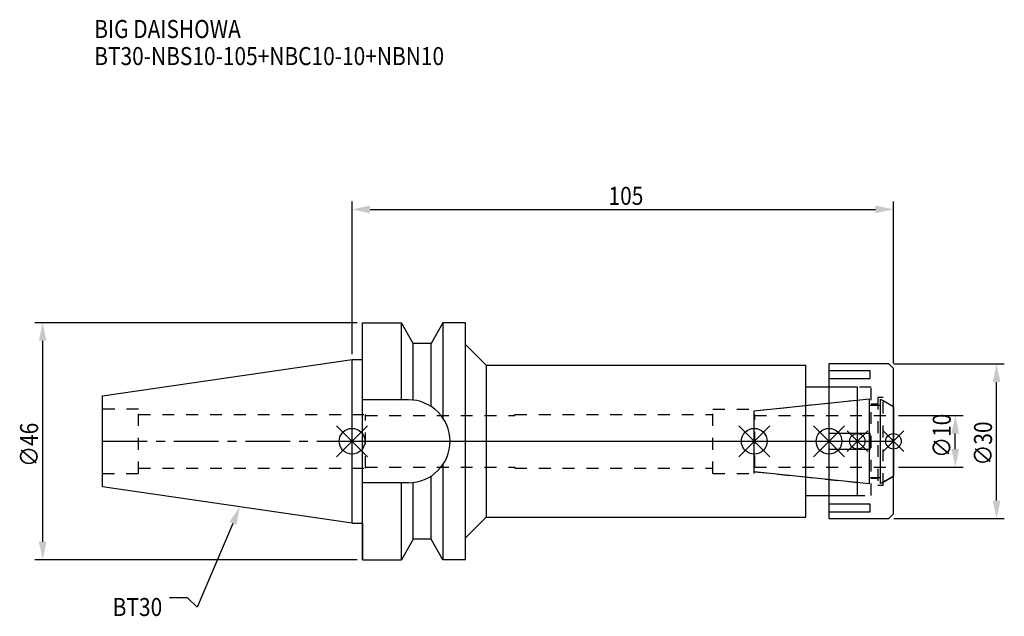
# Model space of a CAD drawing. Extents: x -64 to 126, y -34 to 82.
import ezdxf

# ---------------------------------------------------------------- set-up
doc = ezdxf.new("R2010")
doc.units = 0
doc.header["$LTSCALE"] = 23.1
doc.header["$PDMODE"] = 3
doc.header["$PDSIZE"] = 8
doc.linetypes.add('CENTER', pattern=[0.6, 0.375, -0.075, 0.075, -0.075])
doc.linetypes.add('DASHED', pattern=[0.2, 0.1, -0.1])
doc.layers.get('0').update_dxf_attribs({"linetype": 'CONTINUOUS'})
doc.layers.get('DEFPOINTS').update_dxf_attribs({"linetype": 'CONTINUOUS'})
for name, color, linetype in [('1', 4, 'CONTINUOUS'), ('2', 7, 'CONTINUOUS'), ('3', 1, 'DASHED'), ('4', 2, 'CENTER'), ('6', 5, 'CONTINUOUS'), ('NOCUT', 7, 'CONTINUOUS'), ('SK1', 4, 'CONTINUOUS'), ('SK3', 1, 'DASHED'), ('SK4', 2, 'CENTER')]:
    doc.layers.add(name, color=color, linetype=linetype)
doc.styles.get("Standard").update_dxf_attribs({"font": 'txt', "width": 0.85})
doc.dimstyles.get("Standard").update_dxf_attribs({"dimtxt": 3.5, "dimasz": 3.5, "dimexe": 1.5, "dimexo": 1, "dimtad": 1, "dimblk": '_FILLED', "dimblk1": '_FILLED', "dimblk2": '_FILLED', "dimcen": 0.09, "dimazin": 3, "dimtol": 1, "dimtp": 0.01, "dimtm": 0.01, "dimtfac": 1, "dimtofl": 0, "dimtmove": 0, "dimatfit": 3})

# ---------------------------------------------------------------- blocks, each defined once
blk = doc.blocks.new('_FILLED')
at = {"color": 0, "linetype": 'BYBLOCK'}
blk.add_solid([(0, 0), (-1, 0.214), (-1, -0.214)], dxfattribs=at)
blk = doc.blocks.new('*U13')
at = {"layer": '2', "color": 0, "width": 0.85}
blk.add_text('105', height=3.5, dxfattribs=at).set_placement((49.74, 45.88))
blk = doc.blocks.new('*D1')
at = {"layer": '2', "color": 0}
for p, q in [((0, 16.875), (0, 46.5)), ((105, 15.1), (105, 46.5)), ((3.5, 45), (101.5, 45))]:
    blk.add_line(p, q, dxfattribs=at)
at = {"layer": 'DEFPOINTS', "color": 0}
for p in [(105, 45), (0, 15.875), (105, 14.1)]:
    blk.add_point(p, dxfattribs=at)
blk.add_blockref('*U13', (0, 0))
at = {"layer": '2', "color": 0, "xscale": 3.5, "yscale": 3.5, "zscale": 3.5, "rotation": 180}
blk.add_blockref('_FILLED', (0, 45), dxfattribs=at)
at = {"layer": '2', "color": 0, "xscale": 3.5, "yscale": 3.5, "zscale": 3.5}
blk.add_blockref('_FILLED', (105, 45), dxfattribs=at)
blk = doc.blocks.new('*U12')
at = {"layer": '2', "color": 0, "width": 0.85}
blk.add_text('∅46', height=3.5, rotation=90, dxfattribs=at).set_placement((-60.88, -4.97))
blk = doc.blocks.new('*D2')
at = {"layer": '2', "color": 0}
for p, q in [((1, 23), (-61.5, 23)), ((-60, -19.5), (-60, 19.5)), ((1, -23), (-61.5, -23))]:
    blk.add_line(p, q, dxfattribs=at)
at = {"layer": 'DEFPOINTS', "color": 0}
for p in [(-60, 23), (2, 23), (2, -23)]:
    blk.add_point(p, dxfattribs=at)
blk.add_blockref('*U12', (0, 0))
at = {"layer": '2', "color": 0, "xscale": 3.5, "yscale": 3.5, "zscale": 3.5}
for p, rotation in [((-60, 23), 90), ((-60, -23), 270)]:
    blk.add_blockref('_FILLED', p, dxfattribs=dict(at, rotation=rotation))
blk = doc.blocks.new('*U11')
at = {"layer": '2', "color": 0, "width": 0.85}
blk.add_text('∅10', height=3.5, rotation=90, dxfattribs=at).set_placement((116.12, -3.22))
blk = doc.blocks.new('*D3')
at = {"layer": '2', "color": 0}
for p, q in [((106, 5), (118.5, 5)), ((117, -1.5), (117, 1.5)), ((106, -5), (118.5, -5))]:
    blk.add_line(p, q, dxfattribs=at)
at = {"layer": 'DEFPOINTS', "color": 0}
for p in [(105, 5), (117, 5), (105, -5)]:
    blk.add_point(p, dxfattribs=at)
blk.add_blockref('*U11', (0, 0))
at = {"layer": '2', "color": 0, "xscale": 3.5, "yscale": 3.5, "zscale": 3.5}
for p, rotation in [((117, 5), 90), ((117, -5), 270)]:
    blk.add_blockref('_FILLED', p, dxfattribs=dict(at, rotation=rotation))
blk = doc.blocks.new('*U10')
at = {"layer": '2', "color": 0, "width": 0.85}
blk.add_text('∅30', height=3.5, rotation=90, dxfattribs=at).set_placement((124.125, -4.71875))
blk = doc.blocks.new('*D4')
at = {"layer": '2', "color": 0}
for p, q in [((105.1, 15), (126.5, 15)), ((125, -11.5), (125, 11.5)), ((105.1, -15), (126.5, -15))]:
    blk.add_line(p, q, dxfattribs=at)
at = {"layer": 'DEFPOINTS', "color": 0}
for p in [(104.1, 15), (125, 15), (104.1, -15)]:
    blk.add_point(p, dxfattribs=at)
blk.add_blockref('*U10', (0, 0))
at = {"layer": '2', "color": 0, "xscale": 3.5, "yscale": 3.5, "zscale": 3.5}
for p, rotation in [((125, 15), 90), ((125, -15), 270)]:
    blk.add_blockref('_FILLED', p, dxfattribs=dict(at, rotation=rotation))
blk = doc.blocks.new('*U7')
at = {"layer": '6', "width": 0.85}
for s, p in [('BIG DAISHOWA', (-50, 78.25)), ('BT30-NBS10-105+NBC10-10+NBN10', (-50, 73))]:
    blk.add_text(s, height=3.5, dxfattribs=at).set_placement(p)
blk = doc.blocks.new('*U8')
at = {"layer": '6'}
blk.add_lwpolyline([(-23.11, -15.93), (-30.01, -32.16), (-31.88, -30.41), (-35.38, -30.41)], dxfattribs=at)
at = {"layer": '6', "xscale": 3.5, "yscale": 3.5, "zscale": 3.5, "rotation": 66.9820804073786}
blk.add_blockref('_FILLED', (-21.74, -12.7), dxfattribs=at)
blk = doc.blocks.new('*U9')
at = {"layer": '6', "width": 0.85}
blk.add_text('BT30', height=3.5, dxfattribs=at).set_placement((-46.42, -33.91))

msp = doc.modelspace()

# ---------------------------------------------------------------- linework, layer by layer
for p, q in [((3, 3), (-3, -3)), ((-3, 3), (3, -3)), ((75, -3), (81, 3)), ((81, -3), (75, 3)), ((89.5, -3), (95.5, 3)), ((95.5, -3), (89.5, 3)), ((100, 2), (96, -2)), ((100, -2), (96, 2)), ((103, -2), (107, 2)), ((107, -2), (103, 2))]:
    msp.add_line(p, q)
for centre, radius in [((0, 0), 2.5), ((78, 0), 2.5), ((92.5, 0), 2.5), ((98, 0), 1.5), ((105, 0), 1.5)]:
    msp.add_circle(centre, radius)
at = {"layer": '1'}
for p, q in [((2, -23), (2, 23)), ((2, 23), (9.567, 23)), ((9.567, 8.05), (9.567, 23)), ((11.877, 19), (9.567, 23)), ((17.633, 23), (15.323, 19)), ((17.633, 23), (17.633, 4.488)), ((22, 23), (17.633, 23)), ((22, -23), (22, 23)), ((11.877, 7.996), (11.877, 19)), ((15.323, 19), (11.877, 19)), ((15.323, 6.758), (15.323, 19)), ((22, 18.75), (26, 14.75)), ((0, 15.875), (2, 15.875)), ((26, 14.75), (26, -14.75)), ((26, 14.75), (88, 14.75)), ((88, -14.75), (88, 14.75)), ((104.1, 15), (92.5, 15)), ((92.5, 15), (92.5, -15)), ((100.5, 13.675), (92.5, 13.675)), ((100.5, 12.175), (100.5, 13.675)), ((105, 14.1), (104.1, 15)), ((105, -14.1), (105, 14.1)), ((92.5, 12.175), (100.5, 12.175)), ((98, 10.5), (88, 10.5)), ((98, -10.5), (98, 10.5)), ((10.95, 8.05), (2, 8.05)), ((100.5, 1.5), (92.5, 1.5)), ((100.5, -1.5), (100.5, 1.5)), ((92.5, -1.5), (100.5, -1.5)), ((17.633, -4.488), (17.633, -23)), ((15.323, -19), (15.323, -6.758)), ((10.95, -8.05), (2, -8.05)), ((9.567, -23), (9.567, -8.05)), ((11.877, -19), (11.877, -7.996)), ((88, -10.5), (98, -10.5)), ((100.5, -12.175), (92.5, -12.175)), ((100.5, -13.675), (100.5, -12.175)), ((22, -18.75), (26, -14.75)), ((26, -14.75), (88, -14.75)), ((92.5, -13.675), (100.5, -13.675)), ((92.5, -15), (104.1, -15)), ((104.1, -15), (105, -14.1)), ((0, -15.875), (2, -15.875)), ((11.877, -19), (9.567, -23)), ((15.323, -19), (11.877, -19)), ((17.633, -23), (15.323, -19)), ((2, -23), (9.567, -23)), ((22, -23), (17.633, -23))]:
    msp.add_line(p, q, dxfattribs=at)
msp.add_arc((10.95, 0), 8.05, 270, 90, dxfattribs=at)
at = {"layer": '3'}
for p, q in [((100.7, 10.5), (92.5, 10.5)), ((100.7, -10.5), (100.7, 10.5)), ((78, 5.898), (98, 8)), ((103, 8.5), (102, 8.5)), ((102, 8.5), (102, -8.5)), ((103, -8.5), (103, 8.5)), ((103, 7.905), (105, 6.75)), ((70, 6.25), (78, 6.25)), ((70, -6.25), (70, 6.25)), ((78, -6.25), (78, 6.25)), ((100.7, 7.25), (102, 7.25)), ((0, 5.2), (2.6, 5.2)), ((2.6, -5.2), (2.6, 5.2)), ((2.6, 5), (31.6, 5)), ((31.6, 5), (31.6, 5.2)), ((31.6, 5.2), (70, 5.2)), ((0, -5.2), (2.6, -5.2)), ((2.6, -5), (31.6, -5)), ((31.6, -5), (31.6, -5.2)), ((31.6, -5.2), (70, -5.2)), ((70, -6.25), (78, -6.25)), ((78, -5.898), (98, -8)), ((102, -7.25), (100.7, -7.25)), ((103, -7.905), (105, -6.75)), ((102, -8.5), (103, -8.5)), ((92.5, -10.5), (100.7, -10.5))]:
    msp.add_line(p, q, dxfattribs=at)
at = {"layer": '4'}
msp.add_line((0, 0), (105, 0), dxfattribs=at)
at = {"layer": 'NOCUT'}
for p, q in [((0, -15.875), (0, 0)), ((0, 0), (105, 0)), ((78, -5.898), (78, 0)), ((92.5, 0), (92.5, -15)), ((98, -10.5), (98, 0)), ((105, -14.1), (105, 0)), ((100.379, -8.25), (78, -5.898)), ((100.379, -7), (102.5, -7)), ((100.379, -8.25), (100.379, -7)), ((105, -6.75), (102.5, -8.193)), ((102.5, -8.193), (102.5, -7)), ((88, -10.5), (98, -10.5)), ((88, -14.75), (88, -10.5)), ((22, -18.75), (26, -14.75)), ((26, -14.75), (88, -14.75)), ((92.5, -15), (104.1, -15)), ((104.1, -15), (105, -14.1)), ((0, -15.875), (2, -15.875)), ((2, -15.875), (2, -23)), ((11.877, -19), (9.567, -23)), ((15.323, -19), (11.877, -19)), ((17.633, -23), (15.323, -19)), ((22, -23), (22, -18.75)), ((2, -23), (9.567, -23)), ((22, -23), (17.633, -23))]:
    msp.add_line(p, q, dxfattribs=at)
at = {"layer": 'SK1'}
for p, q in [((-48.4, 8.817), (0, 15.875)), ((0, -15.875), (0, 15.875)), ((-48.4, -8.817), (-48.4, 8.817)), ((78, 5.898), (100.379, 8.25)), ((100.379, -8.25), (100.379, 8.25)), ((102.5, 8.193), (105, 6.75)), ((102.5, -8.193), (102.5, 8.193)), ((78, -5.898), (78, 5.898)), ((100.379, 7), (102.5, 7)), ((105, 6.75), (105, -6.75)), ((100.379, -8.25), (78, -5.898)), ((100.379, -7), (102.5, -7)), ((105, -6.75), (102.5, -8.193)), ((0, -15.875), (-48.4, -8.817))]:
    msp.add_line(p, q, dxfattribs=at)
at = {"layer": 'SK3'}
for p, q in [((-41.4, 6.25), (-48.4, 6.25)), ((-41.4, -6.25), (-41.4, 6.25)), ((-41.4, 5.2), (0, 5.2)), ((78.1, 5.1), (78, 5.1)), ((78.1, -5.1), (78.1, 5.1)), ((78.1, 5), (105, 5)), ((-41.4, -5.2), (0, -5.2)), ((78, -5.1), (78.1, -5.1)), ((78.1, -5), (105, -5)), ((-48.4, -6.25), (-41.4, -6.25))]:
    msp.add_line(p, q, dxfattribs=at)
at = {"layer": 'SK4'}
for p, q in [((-48.4, 0), (0, 0)), ((78, 0), (105, 0))]:
    msp.add_line(p, q, dxfattribs=at)

# ---------------------------------------------------------------- block references
for name in ['*U7', '*U8', '*U9']:
    msp.add_blockref(name, (0, 0))

# ---------------------------------------------------------------- dimensions: what is measured, and where the dimension line sits
at = {"layer": '2'}
dim = msp.add_linear_dim(base=(105, 45), p1=(0, 15.875), p2=(105, 14.1), dimstyle='Standard', dxfattribs=at)
dim.commit()
dim.dimension.update_dxf_attribs({"geometry": '*D1', "text_midpoint": (52.965, 45), "dimtype": 128})
for base, p1, p2, picture, middle in [((-60, 23), (2, -23), (2, 23), '*D2', (-60, -1)), ((125, 15), (104.1, -15), (104.1, 15), '*D4', (125, -1)), ((117, 5), (105, -5), (105, 5), '*D3', (117, 0))]:
    dim = msp.add_linear_dim(base=base, p1=p1, p2=p2, angle=90, text='%%c<>', dimstyle='Standard', dxfattribs=at)
    dim.commit()
    dim.dimension.update_dxf_attribs({"geometry": picture, "text_midpoint": middle, "dimtype": 128})

doc.saveas('drawing.dxf')
